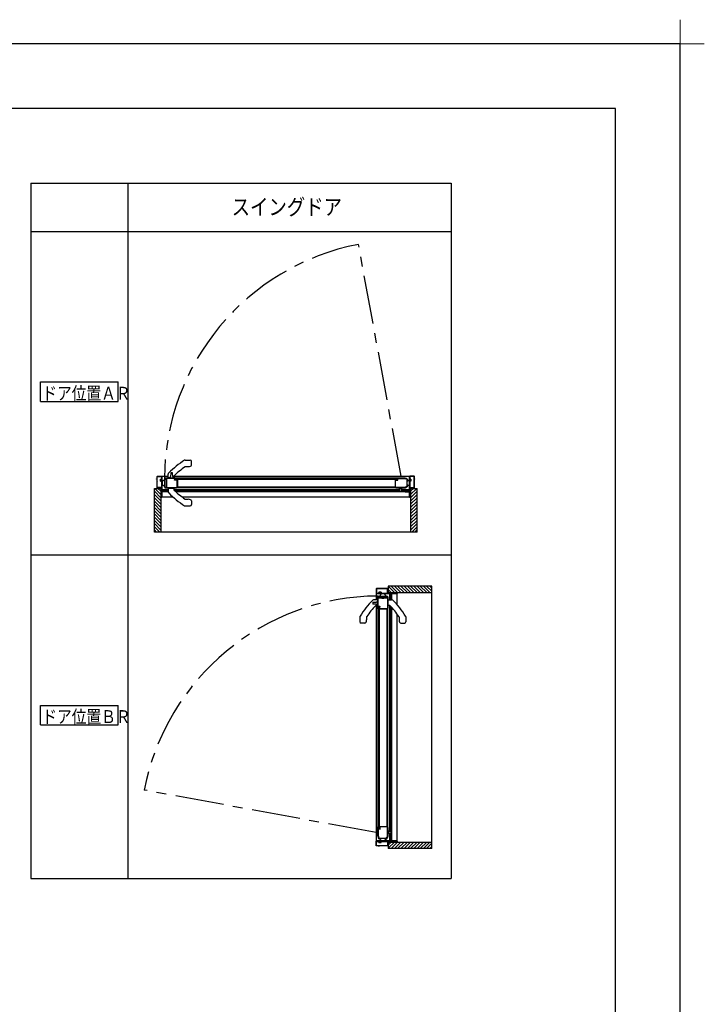
# Model space of a CAD drawing. Extents: x -405 to 205, y -16 to 288.
# Drawn here: x -83 to 23, y 136 to 288 of the extents above; entities that cross this region are included whole.
import ezdxf

# ---------------------------------------------------------------- set-up
doc = ezdxf.new("R2010")
doc.units = 0
doc.header["$MEASUREMENT"] = 0
doc.linetypes.add('CENTER', pattern=[12, 7.5, -1.5, 1.5, -1.5])
doc.linetypes.add('PHANTOM', pattern=[15, 7.5, -1.5, 1.5, -1.5, 1.5, -1.5])
doc.layers.get('DEFPOINTS').update_dxf_attribs({"linetype": 'CONTINUOUS'})
doc.layers.add('1図面枠', color=7, linetype='CONTINUOUS', lineweight=15)
doc.layers.add('VIEW0001', color=7, linetype='CONTINUOUS')
doc.layers.add('図面枠', color=3, linetype='CONTINUOUS')
doc.styles.get("Standard").update_dxf_attribs({"font": 'ROMANS', "bigfont": 'EXTFONT'})

# ---------------------------------------------------------------- blocks, each defined once
blk = doc.blocks.new('グループ-6')
at = {"layer": '1図面枠', "color": 7, "linetype": 'Continuous', "lineweight": 15}
for p, q in [((4200, 2895), (4200, 3045)), ((4275, 2970), (4125, 2970))]:
    blk.add_line(p, q, dxfattribs=at)

msp = doc.modelspace()

# ---------------------------------------------------------------- linework, layer by layer
at = {"layer": 'DEFPOINTS'}
for p, q in [((18.84671, 284.307505), (-401.15329, 284.307505)), ((18.84671, -12.692495), (18.84671, 284.307505))]:
    msp.add_line(p, q, dxfattribs=at)
at = {"layer": 'VIEW0001', "color": 7, "linetype": 'Continuous'}
for p, q in [((-81.518996, 262.785567), (-16.518996, 262.785567)), ((-81.518996, 262.785567), (-81.518996, 155.285567)), ((-66.518996, 262.785567), (-66.518996, 155.285567)), ((-16.518996, 262.785567), (-16.518996, 155.285567)), ((-81.518996, 255.285567), (-16.518996, 255.285567)), ((-80.018995, 229.0349), (-80.018995, 232.0349)), ((-80.018995, 232.0349), (-68.018996, 232.0349)), ((-68.018996, 229.0349), (-68.018996, 232.0349)), ((-80.018995, 229.0349), (-68.018996, 229.0349)), ((-57.626613, 219.973059), (-56.876613, 219.973059)), ((-56.676613, 219.198457), (-56.676613, 219.773059)), ((-60.276613, 217.188059), (-60.276613, 217.765449)), ((-57.562046, 218.943059), (-57.176613, 218.943059)), ((-61.451587, 217.033076), (-61.401587, 217.033076)), ((-61.451587, 216.683076), (-61.451587, 217.033076)), ((-61.451587, 216.683076), (-61.401587, 216.683076)), ((-61.401587, 217.033076), (-61.323148, 217.09253)), ((-61.401587, 217.033076), (-61.401587, 216.683076)), ((-61.401587, 216.683076), (-61.323148, 216.623621)), ((-61.226587, 215.123079), (-61.226587, 217.458079)), ((-61.226587, 217.458079), (-60.276613, 217.458079)), ((-61.176613, 216.206559), (-61.176613, 216.639572)), ((-60.826613, 216.913066), (-60.826613, 215.793066)), ((-60.601613, 216.963066), (-60.776613, 216.963066)), ((-60.601613, 216.963066), (-60.601613, 215.793066)), ((-59.441613, 217.173059), (-60.261613, 217.173059)), ((-60.096613, 217.173059), (-60.008996, 217.173059)), ((-59.426613, 217.188059), (-59.426613, 217.384089)), ((-59.412423, 217.458079), (-22.976587, 217.458079)), ((-24.876483, 217.108212), (-59.176566, 217.108203)), ((-59.176566, 216.958202), (-59.176566, 217.108203)), ((-24.876483, 216.958211), (-59.176566, 216.958202)), ((-25.201483, 217.158214), (-58.851566, 217.158203)), ((-58.851566, 217.158203), (-58.851566, 215.673197)), ((-22.976589, 214.208079), (-22.976589, 217.458079)), ((-22.801587, 217.033123), (-22.880026, 217.092577)), ((-22.801587, 216.683123), (-22.880026, 216.623669)), ((-22.801587, 216.683123), (-22.801587, 217.033123)), ((-22.751587, 217.033123), (-22.801587, 217.033123)), ((-22.751587, 216.683123), (-22.801587, 216.683123)), ((-22.751587, 217.033123), (-22.751587, 216.683123)), ((-62.402024, 215.583121), (-61.401583, 215.583121)), ((-62.402024, 208.833091), (-62.402024, 215.583121)), ((-61.402173, 214.133441), (-62.402007, 215.133275)), ((-61.402173, 214.633474), (-62.35182, 215.583121)), ((-61.402173, 215.133507), (-61.851787, 215.583121)), ((-61.402448, 215.583121), (-61.402448, 208.833091)), ((-60.276613, 215.348091), (-61.226587, 215.348092)), ((-60.901587, 215.208092), (-61.226587, 215.208092)), ((-61.226587, 214.208079), (-61.226587, 215.073079)), ((-60.272539, 215.031409), (-61.226587, 215.031409)), ((-60.556587, 215.208092), (-60.856587, 215.208092)), ((-60.776613, 215.743066), (-60.601613, 215.743066)), ((-60.601613, 215.743066), (-60.601613, 215.793066)), ((-60.276613, 215.208092), (-60.501587, 215.208092)), ((-60.276613, 215.658073), (-60.276613, 215.080683)), ((-59.396613, 215.673079), (-59.484229, 215.673079)), ((-59.426613, 215.658073), (-59.426613, 215.462043)), ((-24.501483, 215.348088), (-59.390975, 215.348091)), ((-24.499159, 215.208088), (-59.251584, 215.208091)), ((-22.976589, 215.034908), (-59.066099, 215.034912)), ((-58.851566, 215.823036), (-25.201483, 215.823047)), ((-25.201483, 215.673214), (-58.851566, 215.673197)), ((-24.551483, 215.598154), (-24.551483, 215.673154)), ((-24.501483, 215.498154), (-24.501483, 215.548154)), ((-24.501483, 215.548154), (-24.151483, 215.548154)), ((-24.501483, 215.498154), (-24.501483, 215.223154)), ((-24.451483, 215.173154), (-24.201483, 215.173154)), ((-24.151483, 215.498154), (-24.151483, 215.548154)), ((-24.151483, 215.223154), (-24.151483, 215.498154)), ((-22.976589, 215.35159), (-24.151483, 215.35159)), ((-23.701587, 215.21159), (-24.151483, 215.21159)), ((-24.101483, 215.598154), (-24.101483, 215.673079)), ((-23.346587, 215.21159), (-23.646587, 215.21159)), ((-22.976589, 215.21159), (-23.301587, 215.21159)), ((-22.801879, 214.133441), (-21.802029, 215.133291)), ((-22.801857, 214.633452), (-21.852188, 215.583121)), ((-22.801835, 215.133464), (-22.352178, 215.583121)), ((-22.8016, 215.583121), (-22.8016, 208.833091)), ((-22.8016, 215.583121), (-21.802024, 215.583121)), ((-21.802024, 208.833091), (-21.802024, 215.583121)), ((-61.40213, 213.133418), (-62.402001, 214.13329)), ((-61.40213, 212.633385), (-62.402001, 213.633257)), ((-61.40213, 213.633451), (-62.40198, 214.633301)), ((-61.401587, 214.208153), (-61.251392, 214.208006)), ((-59.492177, 214.208079), (-61.226587, 214.208079)), ((-22.976589, 214.208079), (-58.058107, 214.208079)), ((-57.562046, 213.903073), (-57.176613, 213.903073)), ((-56.676613, 213.647675), (-56.676613, 213.073073)), ((-22.801933, 212.633396), (-21.802039, 213.633289)), ((-22.801911, 213.133408), (-21.802018, 214.133301)), ((-22.801889, 213.633419), (-21.802039, 214.633269)), ((-61.402086, 211.633363), (-62.402001, 212.633278)), ((-61.402088, 212.133417), (-62.401983, 213.133309)), ((-61.402043, 211.133373), (-62.40198, 212.133309)), ((-61.402, 210.633297), (-62.40198, 211.633276)), ((-57.626613, 212.873073), (-56.876613, 212.873073)), ((-22.80204, 210.633286), (-21.802061, 211.633266)), ((-22.801976, 211.633373), (-21.802039, 212.63331)), ((-22.801976, 211.133341), (-21.802039, 212.133277)), ((-22.801958, 212.133396), (-21.802063, 213.133288)), ((-61.402, 210.133264), (-62.402001, 211.133265)), ((-61.402024, 209.638348), (-62.40198, 210.638303)), ((-61.402024, 209.143407), (-62.40198, 210.143363)), ((-22.802062, 210.133275), (-21.802039, 211.133297)), ((-22.802024, 209.638329), (-21.802061, 210.638292)), ((-22.802024, 209.143346), (-21.802039, 210.143331)), ((-61.586682, 208.833091), (-62.402024, 209.648433)), ((-62.081657, 208.833091), (-62.402024, 209.153458)), ((-21.802909, 208.833091), (-62.402024, 208.833091)), ((-22.617304, 208.833091), (-21.802024, 209.648371)), ((-22.12233, 208.833091), (-21.802024, 209.153396)), ((-81.518996, 205.285567), (-16.518996, 205.285567)), ((-27.706331, 199.488492), (-27.765785, 199.410053)), ((-27.706331, 199.538492), (-27.706331, 199.488492)), ((-27.356331, 199.538492), (-27.706331, 199.538492)), ((-27.706331, 199.488492), (-27.356331, 199.488492)), ((-27.356331, 199.538492), (-27.356331, 199.488492)), ((-27.356331, 199.488492), (-27.296876, 199.410053)), ((-26.256376, 200.488929), (-26.256376, 199.488488)), ((-19.506346, 200.488929), (-26.256376, 200.488929)), ((-25.306729, 199.489077), (-26.256376, 200.438725)), ((-25.806762, 199.489077), (-26.256376, 199.938692)), ((-26.256376, 199.489353), (-19.506346, 199.489353)), ((-24.806696, 199.489077), (-25.80653, 200.488911)), ((-24.306706, 199.489034), (-25.306556, 200.488884)), ((-24.881408, 199.488492), (-24.881261, 199.338297)), ((-23.806673, 199.489034), (-24.806545, 200.488906)), ((-23.30664, 199.489034), (-24.306512, 200.488906)), ((-22.806672, 199.488993), (-23.806564, 200.488888)), ((-22.306618, 199.488991), (-23.306533, 200.488906)), ((-21.806628, 199.488948), (-22.806564, 200.488884)), ((-21.306552, 199.488905), (-22.306531, 200.488884)), ((-20.806519, 199.488905), (-21.80652, 200.488906)), ((-20.311603, 199.488929), (-21.311558, 200.488884)), ((-19.816662, 199.488929), (-20.816618, 200.488884)), ((-19.506346, 199.673587), (-20.321688, 200.488929)), ((-19.506346, 200.168562), (-19.826713, 200.488929)), ((-19.506346, 159.889814), (-19.506346, 200.488929)), ((-27.861314, 198.363517), (-28.438704, 198.363517)), ((-25.796334, 199.313492), (-28.131334, 199.313492)), ((-28.131334, 199.313492), (-28.131334, 198.363517)), ((-27.636321, 198.688517), (-27.636321, 198.863517)), ((-27.636321, 198.688517), (-26.466321, 198.688517)), ((-27.586321, 198.913517), (-26.466321, 198.913517)), ((-26.879814, 199.263517), (-27.312827, 199.263517)), ((-26.416321, 198.688517), (-26.466321, 198.688517)), ((-26.416321, 198.863517), (-26.416321, 198.688517)), ((-26.331328, 198.363517), (-25.753938, 198.363517)), ((-26.021346, 198.363517), (-26.021347, 199.313492)), ((-25.881347, 198.988492), (-25.881347, 199.313492)), ((-25.881347, 198.643492), (-25.881347, 198.943492)), ((-25.881347, 198.363517), (-25.881347, 198.588492)), ((-24.881334, 199.313492), (-25.746334, 199.313492)), ((-25.704664, 198.359443), (-25.704664, 199.313492)), ((-24.881334, 197.579082), (-24.881334, 199.313492)), ((-28.131334, 197.499328), (-28.131334, 161.063492)), ((-27.861314, 197.513517), (-28.057344, 197.513517)), ((-27.831469, 163.288388), (-27.831458, 196.938471)), ((-27.831458, 196.938471), (-26.346452, 196.938471)), ((-27.781467, 162.963388), (-27.781458, 197.263471)), ((-27.631457, 197.263471), (-27.781458, 197.263471)), ((-27.631466, 162.963388), (-27.631457, 197.263471)), ((-26.496291, 196.938471), (-26.496302, 163.288388)), ((-26.346469, 163.288388), (-26.346452, 196.938471)), ((-26.346334, 197.483517), (-26.346334, 197.571134)), ((-26.331328, 197.513517), (-26.135298, 197.513517)), ((-26.021343, 162.588388), (-26.021346, 197.47788)), ((-25.881343, 162.586064), (-25.881346, 197.338489)), ((-25.708163, 161.063493), (-25.708167, 197.153004)), ((-30.646314, 195.713517), (-30.646314, 194.963517)), ((-29.616314, 195.648951), (-29.616314, 195.263517)), ((-24.881334, 161.063493), (-24.881334, 196.145012)), ((-24.576328, 195.648951), (-24.576328, 195.263517)), ((-23.546328, 195.713517), (-23.546328, 194.963517)), ((-29.871712, 194.763517), (-30.446314, 194.763517)), ((-24.32093, 194.763517), (-23.746328, 194.763517)), ((-80.018995, 179.0349), (-80.018995, 182.0349)), ((-80.018995, 182.0349), (-68.018996, 182.0349)), ((-68.018996, 179.0349), (-68.018996, 182.0349)), ((-80.018995, 179.0349), (-68.018996, 179.0349)), ((-26.271409, 162.638388), (-26.346409, 162.638388)), ((-26.271409, 162.188388), (-26.346334, 162.188388)), ((-26.171409, 162.588388), (-26.221409, 162.588388)), ((-26.221409, 162.588388), (-26.221409, 162.238388)), ((-26.171409, 162.238388), (-26.221409, 162.238388)), ((-26.171409, 162.588388), (-25.896409, 162.588388)), ((-25.896409, 162.238388), (-26.171409, 162.238388)), ((-26.024845, 161.063493), (-26.024845, 162.238388)), ((-25.884845, 161.788492), (-25.884845, 162.238388)), ((-25.884845, 161.433492), (-25.884845, 161.733492)), ((-25.884845, 161.063493), (-25.884845, 161.388492)), ((-25.846409, 162.538388), (-25.846409, 162.288388)), ((-24.881334, 161.063493), (-28.131334, 161.063493)), ((-27.706378, 160.888492), (-27.765832, 160.966931)), ((-27.356378, 160.888492), (-27.706378, 160.888492)), ((-27.706378, 160.838492), (-27.706378, 160.888492)), ((-27.706378, 160.838492), (-27.356378, 160.838492)), ((-27.356378, 160.888492), (-27.296924, 160.966931)), ((-27.356378, 160.838492), (-27.356378, 160.888492)), ((-25.306707, 160.888762), (-26.256376, 159.939093)), ((-25.806719, 160.88874), (-26.256376, 160.439083)), ((-26.256376, 160.888504), (-19.506346, 160.888504)), ((-26.256376, 160.888504), (-26.256376, 159.888929)), ((-19.506346, 159.888929), (-26.256376, 159.888929)), ((-24.806696, 160.888783), (-25.806546, 159.888933)), ((-24.306674, 160.888794), (-25.306524, 159.888944)), ((-23.806663, 160.888816), (-24.806556, 159.888922)), ((-23.306651, 160.888837), (-24.306544, 159.888944)), ((-22.806651, 160.888862), (-23.806543, 159.888967)), ((-22.306628, 160.88888), (-23.306565, 159.888944)), ((-21.806596, 160.88888), (-22.806532, 159.888944)), ((-21.306541, 160.888945), (-22.306521, 159.888966)), ((-20.80653, 160.888967), (-21.806552, 159.888944)), ((-20.311584, 160.888929), (-21.311547, 159.888966)), ((-19.816601, 160.888929), (-20.816586, 159.888944)), ((-19.506346, 160.704209), (-20.321626, 159.888929)), ((-19.506346, 160.209234), (-19.826651, 159.888929)), ((-81.518996, 155.285567), (-16.518996, 155.285567))]:
    msp.add_line(p, q, dxfattribs=at)
at = {"layer": 'VIEW0001', "color": 7, "linetype": 'CENTER'}
for p, q in [((-24.274234, 217.458079), (-30.849746, 253.312658)), ((-28.131334, 162.361138), (-63.985913, 168.936651))]:
    msp.add_line(p, q, dxfattribs=at)
at = {"layer": 'VIEW0001', "color": 40, "linetype": 'Continuous'}
for p, q in [((-59.881869, 217.935456), (-59.909965, 217.399368)), ((-59.583261, 217.399368), (-59.611356, 217.935456)), ((-60.246613, 217.173059), (-60.244816, 217.207334)), ((-60.202359, 217.254155), (-60.016186, 217.282302)), ((-59.47702, 217.282299), (-59.290866, 217.254155)), ((-59.248409, 217.207334), (-59.246613, 217.173059)), ((-60.171613, 215.653059), (-59.821613, 215.653059)), ((-60.171613, 215.64078), (-60.171613, 215.653059)), ((-60.121613, 215.653059), (-60.121438, 215.673079)), ((-59.681613, 215.663059), (-59.811613, 215.663059)), ((-59.671613, 215.653059), (-59.321613, 215.653059)), ((-59.371787, 215.673079), (-59.371613, 215.653059)), ((-59.321613, 215.653059), (-59.321613, 215.64078)), ((-28.608711, 197.968774), (-28.072623, 197.996869)), ((-27.92741, 198.289264), (-27.955557, 198.103091)), ((-27.846314, 198.333517), (-27.880589, 198.331721)), ((-26.326314, 198.208517), (-26.346334, 198.208343)), ((-26.326314, 198.258517), (-26.326314, 197.908517)), ((-26.314035, 198.258517), (-26.326314, 198.258517)), ((-28.072623, 197.670165), (-28.608711, 197.69826)), ((-27.955554, 197.563924), (-27.92741, 197.377771)), ((-27.880589, 197.335314), (-27.846314, 197.333517)), ((-26.346334, 197.458692), (-26.326314, 197.458517)), ((-26.326314, 197.758517), (-26.326314, 197.408517)), ((-26.326314, 197.408517), (-26.314035, 197.408517))]:
    msp.add_line(p, q, dxfattribs=at)
at = {"layer": 'VIEW0001', "color": 40, "linetype": 'PHANTOM'}
for p, q in [((-59.81199, 215.61116), (-59.81199, 215.593881)), ((-59.681236, 215.61116), (-59.681236, 215.593881)), ((-26.284415, 197.898894), (-26.267136, 197.898894)), ((-26.284415, 197.76814), (-26.267136, 197.76814))]:
    msp.add_line(p, q, dxfattribs=at)
at = {"layer": 'VIEW0001', "color": 7, "linetype": 'Continuous'}
for points in [[(-62.076587, 217.048079), (-62.073658, 217.05515), (-62.066587, 217.058079)], [(-62.076587, 217.028079), (-62.076587, 217.048079)], [(-62.066587, 217.018079), (-62.073658, 217.021008), (-62.076587, 217.028079)], [(-62.066587, 217.058079), (-62.016587, 217.058079)], [(-62.016587, 217.018079), (-62.066587, 217.018079)], [(-62.016587, 217.058079), (-62.005981, 217.062472), (-62.001587, 217.073079)], [(-62.001587, 217.003079), (-62.005981, 217.013686), (-62.016587, 217.018079)], [(-62.001587, 217.408079), (-61.986943, 217.443434), (-61.951587, 217.458079)], [(-62.001587, 217.073079), (-62.001587, 217.408079)], [(-62.001587, 215.708079), (-62.001587, 217.003079)], [(-61.956587, 217.398079), (-61.952194, 217.408686), (-61.941587, 217.413079)], [(-61.956587, 215.718079), (-61.956587, 217.398079)], [(-61.951587, 217.458079), (-61.276587, 217.458079)], [(-61.941587, 217.413079), (-61.316587, 217.413079)], [(-61.316587, 217.413079), (-61.305981, 217.408686), (-61.301587, 217.398079)], [(-61.301587, 217.398079), (-61.301587, 215.718079)], [(-61.276587, 217.458079), (-61.25891, 217.450757), (-61.251587, 217.433079)], [(-61.251587, 217.433079), (-61.251587, 215.138079)], [(-60.726613, 217.173079), (-60.815001, 217.136467), (-60.843576, 217.096338), (-60.851613, 217.048079), (-60.836968, 217.012724), (-60.801613, 216.998079)], [(-60.801613, 216.998079), (-60.616613, 216.998079)], [(-58.866613, 217.173079), (-60.726613, 217.173079)], [(-60.656613, 217.128079), (-60.701613, 217.083079), (-60.656613, 217.038079)], [(-59.321613, 217.128079), (-60.656613, 217.128079)], [(-60.656613, 217.038079), (-60.604186, 217.038079)], [(-60.616613, 216.998079), (-60.606006, 216.993686), (-60.601613, 216.983079)], [(-60.604186, 217.038079), (-60.594619, 217.036176), (-60.586509, 217.030757)], [(-60.601613, 216.983079), (-60.601613, 215.738079)], [(-60.586509, 217.030757), (-60.563935, 217.008183)], [(-60.563935, 217.008183), (-60.558516, 217.000073), (-60.556613, 216.990506)], [(-60.556613, 216.990506), (-60.556613, 216.599292)], [(-60.556613, 216.599292), (-60.555471, 216.593552), (-60.552219, 216.588686)], [(-60.552219, 216.257472), (-60.555471, 216.252606), (-60.556613, 216.246866)], [(-60.556613, 216.246866), (-60.556613, 215.733079)], [(-60.552219, 216.588686), (-60.541006, 216.577472)], [(-60.541006, 216.268686), (-60.552219, 216.257472)], [(-60.541006, 216.577472), (-60.537754, 216.572606), (-60.536613, 216.566866)], [(-60.536613, 216.279292), (-60.537754, 216.273552), (-60.541006, 216.268686)], [(-60.536613, 216.566866), (-60.536613, 216.279292)], [(-59.246613, 217.053079), (-59.26858, 217.106112), (-59.321613, 217.128079)], [(-59.296613, 216.893079), (-59.292219, 216.903686), (-59.281613, 216.908079)], [(-59.296613, 216.878079), (-59.296613, 216.893079)], [(-59.281613, 216.863079), (-59.292219, 216.867472), (-59.296613, 216.878079)], [(-59.281613, 216.908079), (-59.261613, 216.908079)], [(-58.906613, 216.863079), (-59.281613, 216.863079)], [(-59.261613, 216.908079), (-59.251006, 216.912472), (-59.246613, 216.923079)], [(-59.246613, 216.923079), (-59.246613, 217.053079)], [(-59.201613, 217.083079), (-59.19429, 217.100757), (-59.176613, 217.108079)], [(-59.201613, 216.958079), (-59.201613, 217.083079)], [(-59.151613, 216.908079), (-59.186968, 216.922724), (-59.201613, 216.958079)], [(-59.176613, 217.108079), (-58.880767, 217.108079)], [(-58.926613, 216.908079), (-59.151613, 216.908079)], [(-58.886613, 216.948079), (-58.897219, 216.943686), (-58.901613, 216.933079), (-58.908935, 216.915401), (-58.926613, 216.908079)], [(-58.896613, 216.853079), (-58.899542, 216.86015), (-58.906613, 216.863079)], [(-58.896613, 215.798079), (-58.896613, 216.853079)], [(-58.880767, 216.948079), (-58.886613, 216.948079)], [(-58.880767, 217.108079), (-58.876763, 217.108623), (-58.87305, 217.110217)], [(-58.87305, 216.945941), (-58.876763, 216.947535), (-58.880767, 216.948079)], [(-58.87305, 217.110217), (-58.858895, 217.11871)], [(-58.858895, 216.937449), (-58.87305, 216.945941)], [(-58.851613, 217.158079), (-58.856006, 217.168686), (-58.866613, 217.173079)], [(-58.858895, 217.11871), (-58.85356, 217.124181), (-58.851613, 217.131572)], [(-58.851613, 216.924586), (-58.85356, 216.931977), (-58.858895, 216.937449)], [(-58.851613, 217.131572), (-58.851613, 217.158079)], [(-58.851613, 215.798079), (-58.851613, 216.924586)], [(-25.186483, 217.172832), (-25.19709, 217.168439), (-25.201483, 217.157832)], [(-25.201483, 217.157832), (-25.201483, 217.131325)], [(-25.201483, 217.131325), (-25.199536, 217.123934), (-25.1942, 217.118463)], [(-25.1942, 216.937202), (-25.199536, 216.93173), (-25.201483, 216.924339)], [(-25.201483, 216.924339), (-25.201483, 215.797832)], [(-25.1942, 217.118463), (-25.180046, 217.10997)], [(-25.180046, 216.945694), (-25.1942, 216.937202)], [(-23.826483, 217.172832), (-25.186483, 217.172832)], [(-25.180046, 217.10997), (-25.176332, 217.108376), (-25.172328, 217.107832)], [(-25.172328, 216.947832), (-25.176332, 216.947288), (-25.180046, 216.945694)], [(-25.172328, 217.107832), (-24.876483, 217.107832)], [(-25.166483, 216.947832), (-25.172328, 216.947832)], [(-25.126483, 216.907832), (-25.144161, 216.915154), (-25.151483, 216.932832), (-25.155876, 216.943439), (-25.166483, 216.947832)], [(-25.156483, 216.852832), (-25.153554, 216.859903), (-25.146483, 216.862832)], [(-25.156483, 215.797832), (-25.156483, 216.852832)], [(-25.146483, 216.862832), (-24.771483, 216.862832)], [(-24.901483, 216.907832), (-25.126483, 216.907832)], [(-24.851483, 216.957832), (-24.866128, 216.922477), (-24.901483, 216.907832)], [(-24.876483, 217.107832), (-24.858805, 217.10051), (-24.851483, 217.082832)], [(-24.851483, 217.082832), (-24.851483, 216.957832)], [(-24.806483, 217.052832), (-24.784516, 217.105865), (-24.731483, 217.127832)], [(-24.806483, 216.922832), (-24.806483, 217.052832)], [(-24.791483, 216.907832), (-24.80209, 216.912225), (-24.806483, 216.922832)], [(-24.771483, 216.907832), (-24.791483, 216.907832)], [(-24.756483, 216.892832), (-24.760876, 216.903439), (-24.771483, 216.907832)], [(-24.771483, 216.862832), (-24.760876, 216.867225), (-24.756483, 216.877832)], [(-24.756483, 216.877832), (-24.756483, 216.892832)], [(-24.731483, 217.127832), (-23.826483, 217.127832)], [(-23.201483, 216.82205), (-23.203767, 216.83699), (-23.210411, 216.850566), (-23.32653, 216.987662), (-23.478848, 217.0874), (-23.648811, 217.149201), (-23.826483, 217.172832)], [(-23.826483, 217.127832), (-23.67236, 217.106359), (-23.520472, 217.057956), (-23.408797, 217.00862), (-23.316149, 216.934353), (-23.275122, 216.86218), (-23.27334, 216.846321), (-23.286853, 216.837832)], [(-23.321483, 216.837832), (-23.367445, 216.818794), (-23.386483, 216.772832)], [(-23.386483, 216.772832), (-23.386483, 216.072832)], [(-23.346483, 216.772832), (-23.335657, 216.793426), (-23.312554, 216.796183)], [(-23.346483, 216.072832), (-23.346483, 216.772832)], [(-23.286853, 216.837832), (-23.321483, 216.837832)], [(-23.312554, 216.796183), (-23.25407, 216.773821)], [(-23.25407, 216.773821), (-23.251437, 216.773081), (-23.248713, 216.772832)], [(-23.248713, 216.772832), (-23.216483, 216.772832)], [(-23.216483, 216.772832), (-23.205876, 216.777225), (-23.201483, 216.787832)], [(-23.201483, 216.787832), (-23.201483, 216.82205)], [(-22.926587, 217.458079), (-22.944265, 217.450757), (-22.951587, 217.433079)], [(-22.951587, 217.433079), (-22.951587, 215.138079)], [(-22.251587, 217.458079), (-22.926587, 217.458079)], [(-22.886587, 217.413079), (-22.897194, 217.408686), (-22.901587, 217.398079)], [(-22.901587, 217.398079), (-22.901587, 215.718079)], [(-22.261587, 217.413079), (-22.886587, 217.413079)], [(-22.246587, 217.398079), (-22.250981, 217.408686), (-22.261587, 217.413079)], [(-22.201587, 217.408079), (-22.216232, 217.443434), (-22.251587, 217.458079)], [(-22.246587, 215.718079), (-22.246587, 217.398079)], [(-22.201587, 217.073079), (-22.201587, 217.408079)], [(-22.186587, 217.058079), (-22.197194, 217.062472), (-22.201587, 217.073079)], [(-22.201587, 217.003079), (-22.197194, 217.013686), (-22.186587, 217.018079)], [(-22.201587, 215.708079), (-22.201587, 217.003079)], [(-22.136587, 217.058079), (-22.186587, 217.058079)], [(-22.186587, 217.018079), (-22.136587, 217.018079)], [(-22.126587, 217.048079), (-22.129516, 217.05515), (-22.136587, 217.058079)], [(-22.136587, 217.018079), (-22.129516, 217.021008), (-22.126587, 217.028079)], [(-22.126587, 217.028079), (-22.126587, 217.048079)], [(-61.951587, 215.658079), (-61.986943, 215.672724), (-62.001587, 215.708079)], [(-61.941587, 215.703079), (-61.952194, 215.707472), (-61.956587, 215.718079)], [(-61.316587, 215.658079), (-61.951587, 215.658079)], [(-61.316587, 215.703079), (-61.941587, 215.703079)], [(-61.301587, 215.718079), (-61.305981, 215.707472), (-61.316587, 215.703079)], [(-61.301587, 215.643079), (-61.305981, 215.653686), (-61.316587, 215.658079)], [(-61.301587, 214.273079), (-61.301587, 215.643079)], [(-61.251587, 215.138079), (-61.247194, 215.127472), (-61.236587, 215.123079)], [(-61.236587, 215.073079), (-61.247194, 215.068686), (-61.251587, 215.058079)], [(-61.251587, 215.058079), (-61.251587, 214.223079)], [(-61.236587, 215.123079), (-60.916587, 215.123079)], [(-60.551587, 215.073079), (-61.236587, 215.073079)], [(-60.916587, 215.123079), (-60.905981, 215.127472), (-60.901587, 215.138079)], [(-60.901587, 215.223079), (-60.886943, 215.258434), (-60.851587, 215.273079)], [(-60.901587, 215.138079), (-60.901587, 215.223079)], [(-60.841587, 215.223079), (-60.852194, 215.218686), (-60.856587, 215.208079)], [(-60.856587, 215.208079), (-60.856587, 215.138079)], [(-60.856587, 215.138079), (-60.852194, 215.127472), (-60.841587, 215.123079)], [(-60.851587, 215.273079), (-60.796587, 215.273079)], [(-60.796587, 215.223079), (-60.841587, 215.223079)], [(-60.841587, 215.123079), (-60.571587, 215.123079)], [(-60.791613, 215.733079), (-60.798684, 215.73015), (-60.801613, 215.723079), (-60.786968, 215.687724), (-60.751613, 215.673079)], [(-60.796587, 215.273079), (-60.785981, 215.268686), (-60.781587, 215.258079)], [(-60.781587, 215.238079), (-60.785981, 215.227472), (-60.796587, 215.223079)], [(-60.761613, 215.733079), (-60.791613, 215.733079)], [(-60.781587, 215.258079), (-60.781587, 215.238079)], [(-60.741613, 215.723079), (-60.746085, 215.724135), (-60.749613, 215.727079), (-60.754904, 215.731496), (-60.761613, 215.733079)], [(-60.751613, 215.673079), (-58.976613, 215.673079)], [(-60.616613, 215.723079), (-60.741613, 215.723079)], [(-60.631587, 215.258079), (-60.627194, 215.268686), (-60.616587, 215.273079)], [(-60.631587, 215.238079), (-60.631587, 215.258079)], [(-60.616587, 215.223079), (-60.627194, 215.227472), (-60.631587, 215.238079)], [(-60.601613, 215.738079), (-60.606006, 215.727472), (-60.616613, 215.723079)], [(-60.616587, 215.273079), (-60.551587, 215.273079)], [(-60.571587, 215.223079), (-60.616587, 215.223079)], [(-60.556587, 215.208079), (-60.560981, 215.218686), (-60.571587, 215.223079)], [(-60.571587, 215.123079), (-60.560981, 215.127472), (-60.556587, 215.138079)], [(-60.556613, 215.733079), (-60.552219, 215.722472), (-60.541613, 215.718079)], [(-60.556587, 215.138079), (-60.556587, 215.208079)], [(-60.551587, 215.273079), (-60.516232, 215.258434), (-60.501587, 215.223079)], [(-60.501587, 215.123079), (-60.516232, 215.087724), (-60.551587, 215.073079)], [(-60.541613, 215.718079), (-58.976613, 215.718079)], [(-60.501587, 215.223079), (-60.501587, 215.123079)], [(-58.976613, 215.718079), (-58.920044, 215.741511), (-58.896613, 215.798079)], [(-58.976613, 215.673079), (-58.888224, 215.709691), (-58.851613, 215.798079)], [(-25.201483, 215.797832), (-25.164871, 215.709444), (-25.076483, 215.672832)], [(-25.076483, 215.717832), (-25.133051, 215.741264), (-25.156483, 215.797832)], [(-23.651483, 215.717832), (-25.076483, 215.717832)], [(-25.076483, 215.672832), (-23.651483, 215.672832)], [(-23.651587, 215.273079), (-23.686943, 215.258434), (-23.701587, 215.223079)], [(-23.701587, 215.223079), (-23.701587, 215.123079)], [(-23.701587, 215.123079), (-23.686943, 215.087724), (-23.651587, 215.073079)], [(-23.586587, 215.273079), (-23.651587, 215.273079)], [(-23.651587, 215.073079), (-22.966587, 215.073079)], [(-23.588483, 215.738832), (-23.618279, 215.72322), (-23.651483, 215.717832)], [(-23.651483, 215.672832), (-23.604049, 215.68053), (-23.561483, 215.702832)], [(-23.646587, 215.208079), (-23.642194, 215.218686), (-23.631587, 215.223079)], [(-23.646587, 215.138079), (-23.646587, 215.208079)], [(-23.631587, 215.123079), (-23.642194, 215.127472), (-23.646587, 215.138079)], [(-23.631587, 215.223079), (-23.586587, 215.223079)], [(-23.361587, 215.123079), (-23.631587, 215.123079)], [(-23.288483, 215.963832), (-23.588483, 215.738832)], [(-23.571587, 215.258079), (-23.575981, 215.268686), (-23.586587, 215.273079)], [(-23.586587, 215.223079), (-23.575981, 215.227472), (-23.571587, 215.238079)], [(-23.571587, 215.238079), (-23.571587, 215.258079)], [(-23.561483, 215.702832), (-23.261483, 215.927832)], [(-23.406587, 215.273079), (-23.417194, 215.268686), (-23.421587, 215.258079)], [(-23.421587, 215.258079), (-23.421587, 215.238079)], [(-23.421587, 215.238079), (-23.417194, 215.227472), (-23.406587, 215.223079)], [(-23.351587, 215.273079), (-23.406587, 215.273079)], [(-23.406587, 215.223079), (-23.361587, 215.223079)], [(-23.386483, 216.072832), (-23.367445, 216.02687), (-23.321483, 216.007832)], [(-23.361587, 215.223079), (-23.350981, 215.218686), (-23.346587, 215.208079)], [(-23.346587, 215.138079), (-23.350981, 215.127472), (-23.361587, 215.123079)], [(-23.301587, 215.223079), (-23.316232, 215.258434), (-23.351587, 215.273079)], [(-23.346587, 215.208079), (-23.346587, 215.138079)], [(-23.312554, 216.049481), (-23.335657, 216.052238), (-23.346483, 216.072832)], [(-23.321483, 216.007832), (-23.280244, 216.007832)], [(-23.25407, 216.071843), (-23.312554, 216.049481)], [(-23.301587, 215.138079), (-23.301587, 215.223079)], [(-23.286587, 215.123079), (-23.297194, 215.127472), (-23.301587, 215.138079)], [(-23.280244, 216.007832), (-23.266781, 215.999446), (-23.268371, 215.983665), (-23.277757, 215.973069), (-23.288483, 215.963832)], [(-22.966587, 215.123079), (-23.286587, 215.123079)], [(-23.261483, 215.927832), (-23.217319, 215.98075), (-23.201483, 216.047832)], [(-23.248713, 216.072832), (-23.251437, 216.072583), (-23.25407, 216.071843)], [(-23.216483, 216.072832), (-23.248713, 216.072832)], [(-23.201483, 216.057832), (-23.205876, 216.068439), (-23.216483, 216.072832)], [(-23.201483, 216.047832), (-23.201483, 216.057832)], [(-22.951587, 215.138079), (-22.955981, 215.127472), (-22.966587, 215.123079)], [(-22.966587, 215.073079), (-22.955981, 215.068686), (-22.951587, 215.058079)], [(-22.951587, 215.058079), (-22.951587, 214.223079)], [(-22.901587, 215.718079), (-22.897194, 215.707472), (-22.886587, 215.703079)], [(-22.901587, 215.643079), (-22.897194, 215.653686), (-22.886587, 215.658079)], [(-22.901587, 214.273079), (-22.901587, 215.643079)], [(-22.886587, 215.703079), (-22.261587, 215.703079)], [(-22.886587, 215.658079), (-22.251587, 215.658079)], [(-22.261587, 215.703079), (-22.250981, 215.707472), (-22.246587, 215.718079)], [(-22.251587, 215.658079), (-22.216232, 215.672724), (-22.201587, 215.708079)], [(-61.401587, 214.243079), (-61.397194, 214.253686), (-61.386587, 214.258079)], [(-61.401587, 214.223079), (-61.401587, 214.243079)], [(-61.386587, 214.208079), (-61.397194, 214.212472), (-61.401587, 214.223079)], [(-61.386587, 214.258079), (-61.316587, 214.258079)], [(-61.266587, 214.208079), (-61.386587, 214.208079)], [(-61.316587, 214.258079), (-61.305981, 214.262472), (-61.301587, 214.273079)], [(-61.251587, 214.223079), (-61.255981, 214.212472), (-61.266587, 214.208079)], [(-22.951587, 214.223079), (-22.947194, 214.212472), (-22.936587, 214.208079)], [(-22.936587, 214.208079), (-22.816587, 214.208079)], [(-22.886587, 214.258079), (-22.897194, 214.262472), (-22.901587, 214.273079)], [(-22.816587, 214.258079), (-22.886587, 214.258079)], [(-22.801587, 214.243079), (-22.805981, 214.253686), (-22.816587, 214.258079)], [(-22.816587, 214.208079), (-22.805981, 214.212472), (-22.801587, 214.223079)], [(-22.801587, 214.223079), (-22.801587, 214.243079)], [(-28.081334, 200.088492), (-28.116689, 200.073847), (-28.131334, 200.038492)], [(-28.131334, 200.038492), (-28.131334, 199.363492)], [(-28.071334, 200.043492), (-28.081941, 200.039098), (-28.086334, 200.028492)], [(-28.086334, 200.028492), (-28.086334, 199.403492)], [(-27.746334, 200.088492), (-28.081334, 200.088492)], [(-26.391334, 200.043492), (-28.071334, 200.043492)], [(-27.731334, 200.103492), (-27.735727, 200.092885), (-27.746334, 200.088492)], [(-27.721334, 200.163492), (-27.728405, 200.160563), (-27.731334, 200.153492)], [(-27.731334, 200.153492), (-27.731334, 200.103492)], [(-27.701334, 200.163492), (-27.721334, 200.163492)], [(-27.691334, 200.153492), (-27.694263, 200.160563), (-27.701334, 200.163492)], [(-27.691334, 200.103492), (-27.691334, 200.153492)], [(-27.676334, 200.088492), (-27.686941, 200.092885), (-27.691334, 200.103492)], [(-26.381334, 200.088492), (-27.676334, 200.088492)], [(-26.376334, 200.028492), (-26.380727, 200.039098), (-26.391334, 200.043492)], [(-26.331334, 200.038492), (-26.345979, 200.073847), (-26.381334, 200.088492)], [(-26.376334, 199.403492), (-26.376334, 200.028492)], [(-26.331334, 199.403492), (-26.331334, 200.038492)], [(-24.916334, 199.488492), (-24.926941, 199.484098), (-24.931334, 199.473492)], [(-24.931334, 199.473492), (-24.931334, 199.403492)], [(-24.896334, 199.488492), (-24.916334, 199.488492)], [(-24.881334, 199.473492), (-24.885727, 199.484098), (-24.896334, 199.488492)], [(-24.881334, 199.353492), (-24.881334, 199.473492)], [(-28.131334, 199.363492), (-28.124012, 199.345814), (-28.106334, 199.338492)], [(-28.106334, 199.338492), (-25.811334, 199.338492)], [(-28.086334, 199.403492), (-28.081941, 199.392885), (-28.071334, 199.388492)], [(-28.071334, 199.388492), (-26.391334, 199.388492)], [(-27.846334, 198.813517), (-27.809722, 198.901906), (-27.769593, 198.93048), (-27.721334, 198.938517), (-27.685979, 198.923873), (-27.671334, 198.888517)], [(-27.846334, 196.953517), (-27.846334, 198.813517)], [(-27.801334, 198.743517), (-27.756334, 198.788517), (-27.711334, 198.743517)], [(-27.801334, 197.408517), (-27.801334, 198.743517)], [(-27.711334, 198.743517), (-27.711334, 198.691091)], [(-27.711334, 198.691091), (-27.709431, 198.681524), (-27.704012, 198.673413)], [(-27.704012, 198.673413), (-27.681438, 198.65084)], [(-27.681438, 198.65084), (-27.673328, 198.64542), (-27.663761, 198.643517)], [(-27.671334, 198.888517), (-27.671334, 198.703517)], [(-27.671334, 198.703517), (-27.666941, 198.692911), (-27.656334, 198.688517)], [(-27.663761, 198.643517), (-27.272547, 198.643517)], [(-27.656334, 198.688517), (-26.411334, 198.688517)], [(-27.272547, 198.643517), (-27.266807, 198.642375), (-27.261941, 198.639124)], [(-27.261941, 198.639124), (-27.250727, 198.627911)], [(-27.250727, 198.627911), (-27.245861, 198.624659), (-27.240121, 198.623517)], [(-27.240121, 198.623517), (-26.952547, 198.623517)], [(-26.952547, 198.623517), (-26.946807, 198.624659), (-26.941941, 198.627911)], [(-26.941941, 198.627911), (-26.930727, 198.639124)], [(-26.930727, 198.639124), (-26.925861, 198.642375), (-26.920121, 198.643517)], [(-26.920121, 198.643517), (-26.406334, 198.643517)], [(-26.411334, 198.688517), (-26.400727, 198.692911), (-26.396334, 198.703517)], [(-26.406334, 198.878517), (-26.403405, 198.885588), (-26.396334, 198.888517), (-26.360979, 198.873873), (-26.346334, 198.838517)], [(-26.406334, 198.848517), (-26.406334, 198.878517)], [(-26.396334, 198.828517), (-26.39739, 198.832989), (-26.400334, 198.836517), (-26.404751, 198.841809), (-26.406334, 198.848517)], [(-26.406334, 198.643517), (-26.395727, 198.639124), (-26.391334, 198.628517)], [(-26.396334, 198.703517), (-26.396334, 198.828517)], [(-26.391334, 199.388492), (-26.380727, 199.392885), (-26.376334, 199.403492)], [(-26.391334, 198.628517), (-26.391334, 197.063517)], [(-26.346334, 198.838517), (-26.346334, 197.063517)], [(-26.316334, 199.388492), (-26.326941, 199.392885), (-26.331334, 199.403492)], [(-24.946334, 199.388492), (-26.316334, 199.388492)], [(-25.896334, 198.988492), (-25.931689, 198.973847), (-25.946334, 198.938492)], [(-25.946334, 198.938492), (-25.946334, 198.883492)], [(-25.946334, 198.883492), (-25.941941, 198.872885), (-25.931334, 198.868492)], [(-25.931334, 198.718492), (-25.941941, 198.714098), (-25.946334, 198.703492)], [(-25.946334, 198.703492), (-25.946334, 198.638492)], [(-25.946334, 198.638492), (-25.931689, 198.603136), (-25.896334, 198.588492)], [(-25.931334, 198.868492), (-25.911334, 198.868492)], [(-25.911334, 198.718492), (-25.931334, 198.718492)], [(-25.911334, 198.868492), (-25.900727, 198.872885), (-25.896334, 198.883492)], [(-25.896334, 198.703492), (-25.900727, 198.714098), (-25.911334, 198.718492)], [(-25.811334, 198.988492), (-25.896334, 198.988492)], [(-25.896334, 198.928492), (-25.891941, 198.939098), (-25.881334, 198.943492)], [(-25.896334, 198.883492), (-25.896334, 198.928492)], [(-25.896334, 198.658492), (-25.896334, 198.703492)], [(-25.881334, 198.643492), (-25.891941, 198.647885), (-25.896334, 198.658492)], [(-25.896334, 198.588492), (-25.796334, 198.588492)], [(-25.881334, 198.943492), (-25.811334, 198.943492)], [(-25.811334, 198.643492), (-25.881334, 198.643492)], [(-25.811334, 199.338492), (-25.800727, 199.334098), (-25.796334, 199.323492)], [(-25.796334, 199.003492), (-25.800727, 198.992885), (-25.811334, 198.988492)], [(-25.811334, 198.943492), (-25.800727, 198.939098), (-25.796334, 198.928492)], [(-25.796334, 198.658492), (-25.800727, 198.647885), (-25.811334, 198.643492)], [(-25.796334, 199.323492), (-25.796334, 199.003492)], [(-25.796334, 198.928492), (-25.796334, 198.658492)], [(-25.796334, 198.588492), (-25.760979, 198.603136), (-25.746334, 198.638492)], [(-25.746334, 199.323492), (-25.741941, 199.334098), (-25.731334, 199.338492)], [(-25.746334, 198.638492), (-25.746334, 199.323492)], [(-25.731334, 199.338492), (-24.896334, 199.338492)], [(-24.931334, 199.403492), (-24.935727, 199.392885), (-24.946334, 199.388492)], [(-24.896334, 199.338492), (-24.885727, 199.342885), (-24.881334, 199.353492)], [(-27.831334, 196.938517), (-27.841941, 196.942911), (-27.846334, 196.953517)], [(-27.804827, 196.938517), (-27.831334, 196.938517)], [(-27.791965, 196.9458), (-27.797436, 196.940464), (-27.804827, 196.938517)], [(-27.726334, 197.333517), (-27.779367, 197.355484), (-27.801334, 197.408517)], [(-27.783472, 196.959955), (-27.791965, 196.9458)], [(-27.781334, 196.967672), (-27.781878, 196.963668), (-27.783472, 196.959955)], [(-27.756334, 197.288517), (-27.774012, 197.281195), (-27.781334, 197.263517)], [(-27.781334, 197.263517), (-27.781334, 196.967672)], [(-27.631334, 197.288517), (-27.756334, 197.288517)], [(-27.596334, 197.333517), (-27.726334, 197.333517)], [(-27.581334, 197.238517), (-27.595979, 197.273873), (-27.631334, 197.288517)], [(-27.621334, 196.973517), (-27.616941, 196.984124), (-27.606334, 196.988517), (-27.588656, 196.99584), (-27.581334, 197.013517)], [(-27.621334, 196.967672), (-27.621334, 196.973517)], [(-27.619196, 196.959955), (-27.62079, 196.963668), (-27.621334, 196.967672)], [(-27.610704, 196.9458), (-27.619196, 196.959955)], [(-27.597841, 196.938517), (-27.605232, 196.940464), (-27.610704, 196.9458)], [(-26.471334, 196.938517), (-27.597841, 196.938517)], [(-27.581334, 197.348517), (-27.585727, 197.337911), (-27.596334, 197.333517)], [(-27.566334, 197.383517), (-27.576941, 197.379124), (-27.581334, 197.368517)], [(-27.581334, 197.368517), (-27.581334, 197.348517)], [(-27.581334, 197.013517), (-27.581334, 197.238517)], [(-27.551334, 197.383517), (-27.566334, 197.383517)], [(-27.536334, 197.368517), (-27.540727, 197.379124), (-27.551334, 197.383517)], [(-27.536334, 196.993517), (-27.536334, 197.368517)], [(-27.526334, 196.983517), (-27.533405, 196.986446), (-27.536334, 196.993517)], [(-26.471334, 196.983517), (-27.526334, 196.983517)], [(-26.391334, 197.063517), (-26.414766, 197.006949), (-26.471334, 196.983517)], [(-26.346334, 197.063517), (-26.382946, 196.975129), (-26.471334, 196.938517)], [(-27.846087, 163.273388), (-27.841694, 163.283994), (-27.831087, 163.288388)], [(-27.846087, 161.913388), (-27.846087, 163.273388)], [(-27.831087, 163.288388), (-27.80458, 163.288388)], [(-27.80458, 163.288388), (-27.797189, 163.286441), (-27.791718, 163.281105)], [(-27.791718, 163.281105), (-27.783225, 163.26695)], [(-27.783225, 163.26695), (-27.781631, 163.263237), (-27.781087, 163.259233)], [(-27.781087, 163.259233), (-27.781087, 162.963388)], [(-27.781087, 162.963388), (-27.773765, 162.94571), (-27.756087, 162.938388)], [(-27.756087, 162.938388), (-27.631087, 162.938388)], [(-27.631087, 162.938388), (-27.595732, 162.953032), (-27.581087, 162.988388)], [(-27.621087, 163.259233), (-27.620543, 163.263237), (-27.618949, 163.26695)], [(-27.621087, 163.253388), (-27.621087, 163.259233)], [(-27.581087, 163.213388), (-27.588409, 163.231065), (-27.606087, 163.238388), (-27.616694, 163.242781), (-27.621087, 163.253388)], [(-27.618949, 163.26695), (-27.610457, 163.281105)], [(-27.610457, 163.281105), (-27.604985, 163.286441), (-27.597594, 163.288388)], [(-27.597594, 163.288388), (-26.471087, 163.288388)], [(-27.581087, 162.988388), (-27.581087, 163.213388)], [(-27.526087, 163.243388), (-27.533158, 163.240459), (-27.536087, 163.233388)], [(-27.536087, 163.233388), (-27.536087, 162.858388)], [(-26.471087, 163.243388), (-27.526087, 163.243388)], [(-26.471087, 163.288388), (-26.382699, 163.251776), (-26.346087, 163.163388)], [(-26.391087, 163.163388), (-26.414519, 163.219956), (-26.471087, 163.243388)], [(-26.391087, 161.738388), (-26.391087, 163.163388)], [(-26.346087, 163.163388), (-26.346087, 161.738388)], [(-27.495305, 161.288388), (-27.510245, 161.290672), (-27.523821, 161.297316), (-27.660917, 161.413435), (-27.760655, 161.565753), (-27.822456, 161.735716), (-27.846087, 161.913388)], [(-27.726087, 162.893388), (-27.77912, 162.871421), (-27.801087, 162.818388)], [(-27.801087, 162.818388), (-27.801087, 161.913388)], [(-27.801087, 161.913388), (-27.779614, 161.759264), (-27.731211, 161.607377), (-27.681875, 161.495701), (-27.607608, 161.403054), (-27.535435, 161.362027), (-27.519576, 161.360245), (-27.511087, 161.373758)], [(-27.596087, 162.893388), (-27.726087, 162.893388)], [(-27.581087, 162.878388), (-27.58548, 162.888994), (-27.596087, 162.893388)], [(-27.581087, 162.858388), (-27.581087, 162.878388)], [(-27.566087, 162.843388), (-27.576694, 162.847781), (-27.581087, 162.858388)], [(-27.551087, 162.843388), (-27.566087, 162.843388)], [(-27.536087, 162.858388), (-27.54048, 162.847781), (-27.551087, 162.843388)], [(-27.511087, 161.408388), (-27.492049, 161.454349), (-27.446087, 161.473388)], [(-27.511087, 161.373758), (-27.511087, 161.408388)], [(-27.446087, 161.433388), (-27.466681, 161.422561), (-27.469438, 161.399459)], [(-27.469438, 161.399459), (-27.447076, 161.340975)], [(-27.446087, 161.473388), (-26.746087, 161.473388)], [(-26.746087, 161.433388), (-27.446087, 161.433388)], [(-26.746087, 161.473388), (-26.700125, 161.454349), (-26.681087, 161.408388)], [(-26.722736, 161.399459), (-26.725493, 161.422561), (-26.746087, 161.433388)], [(-26.745098, 161.340975), (-26.722736, 161.399459)], [(-26.681087, 161.408388), (-26.681087, 161.367149)], [(-26.637087, 161.375388), (-26.412087, 161.675388)], [(-26.376087, 161.648388), (-26.601087, 161.348388)], [(-26.412087, 161.675388), (-26.396475, 161.705184), (-26.391087, 161.738388)], [(-26.346087, 161.738388), (-26.353785, 161.690953), (-26.376087, 161.648388)], [(-25.946334, 161.738492), (-25.931689, 161.773847), (-25.896334, 161.788492)], [(-25.946334, 161.673492), (-25.946334, 161.738492)], [(-25.931334, 161.658492), (-25.941941, 161.662885), (-25.946334, 161.673492)], [(-25.946334, 161.493492), (-25.941941, 161.504098), (-25.931334, 161.508492)], [(-25.946334, 161.438492), (-25.946334, 161.493492)], [(-25.896334, 161.388492), (-25.931689, 161.403136), (-25.946334, 161.438492)], [(-25.911334, 161.658492), (-25.931334, 161.658492)], [(-25.931334, 161.508492), (-25.911334, 161.508492)], [(-25.896334, 161.673492), (-25.900727, 161.662885), (-25.911334, 161.658492)], [(-25.911334, 161.508492), (-25.900727, 161.504098), (-25.896334, 161.493492)], [(-25.896334, 161.788492), (-25.796334, 161.788492)], [(-25.881334, 161.733492), (-25.891941, 161.729098), (-25.896334, 161.718492)], [(-25.896334, 161.718492), (-25.896334, 161.673492)], [(-25.896334, 161.493492), (-25.896334, 161.448492)], [(-25.896334, 161.448492), (-25.891941, 161.437885), (-25.881334, 161.433492)], [(-25.811334, 161.388492), (-25.896334, 161.388492)], [(-25.811334, 161.733492), (-25.881334, 161.733492)], [(-25.881334, 161.433492), (-25.811334, 161.433492)], [(-25.796334, 161.718492), (-25.800727, 161.729098), (-25.811334, 161.733492)], [(-25.811334, 161.433492), (-25.800727, 161.437885), (-25.796334, 161.448492)], [(-25.796334, 161.373492), (-25.800727, 161.384098), (-25.811334, 161.388492)], [(-25.796334, 161.788492), (-25.760979, 161.773847), (-25.746334, 161.738492)], [(-25.796334, 161.448492), (-25.796334, 161.718492)], [(-25.746334, 161.738492), (-25.746334, 161.053492)], [(-28.131334, 161.013492), (-28.124012, 161.03117), (-28.106334, 161.038492)], [(-28.131334, 160.338492), (-28.131334, 161.013492)], [(-28.081334, 160.288492), (-28.116689, 160.303136), (-28.131334, 160.338492)], [(-28.106334, 161.038492), (-25.811334, 161.038492)], [(-28.086334, 160.973492), (-28.081941, 160.984098), (-28.071334, 160.988492)], [(-28.086334, 160.348492), (-28.086334, 160.973492)], [(-28.071334, 160.333492), (-28.081941, 160.337885), (-28.086334, 160.348492)], [(-27.746334, 160.288492), (-28.081334, 160.288492)], [(-28.071334, 160.988492), (-26.391334, 160.988492)], [(-26.391334, 160.333492), (-28.071334, 160.333492)], [(-27.731334, 160.273492), (-27.735727, 160.284098), (-27.746334, 160.288492)], [(-27.731334, 160.223492), (-27.731334, 160.273492)], [(-27.721334, 160.213492), (-27.728405, 160.216421), (-27.731334, 160.223492)], [(-27.701334, 160.213492), (-27.721334, 160.213492)], [(-27.691334, 160.223492), (-27.694263, 160.216421), (-27.701334, 160.213492)], [(-27.676334, 160.288492), (-27.686941, 160.284098), (-27.691334, 160.273492)], [(-27.691334, 160.273492), (-27.691334, 160.223492)], [(-26.381334, 160.288492), (-27.676334, 160.288492)], [(-27.461087, 161.288388), (-27.495305, 161.288388)], [(-27.446087, 161.303388), (-27.45048, 161.292781), (-27.461087, 161.288388)], [(-27.447076, 161.340975), (-27.446336, 161.338341), (-27.446087, 161.335618)], [(-27.446087, 161.335618), (-27.446087, 161.303388)], [(-26.746087, 161.335618), (-26.745838, 161.338341), (-26.745098, 161.340975)], [(-26.746087, 161.303388), (-26.746087, 161.335618)], [(-26.731087, 161.288388), (-26.741694, 161.292781), (-26.746087, 161.303388)], [(-26.721087, 161.288388), (-26.731087, 161.288388)], [(-26.601087, 161.348388), (-26.654005, 161.304223), (-26.721087, 161.288388)], [(-26.681087, 161.367149), (-26.672701, 161.353686), (-26.65692, 161.355275), (-26.646324, 161.364661), (-26.637087, 161.375388)], [(-26.391334, 160.988492), (-26.380727, 160.984098), (-26.376334, 160.973492)], [(-26.376334, 160.348492), (-26.380727, 160.337885), (-26.391334, 160.333492)], [(-26.331334, 160.338492), (-26.345979, 160.303136), (-26.381334, 160.288492)], [(-26.376334, 160.973492), (-26.376334, 160.348492)], [(-26.316334, 160.988492), (-26.326941, 160.984098), (-26.331334, 160.973492)], [(-26.331334, 160.973492), (-26.331334, 160.338492)], [(-24.946334, 160.988492), (-26.316334, 160.988492)], [(-25.811334, 161.038492), (-25.800727, 161.042885), (-25.796334, 161.053492)], [(-25.796334, 161.053492), (-25.796334, 161.373492)], [(-25.746334, 161.053492), (-25.741941, 161.042885), (-25.731334, 161.038492)], [(-25.731334, 161.038492), (-24.896334, 161.038492)], [(-24.931334, 160.973492), (-24.935727, 160.984098), (-24.946334, 160.988492)], [(-24.931334, 160.903492), (-24.931334, 160.973492)], [(-24.916334, 160.888492), (-24.926941, 160.892885), (-24.931334, 160.903492)], [(-24.896334, 160.888492), (-24.916334, 160.888492)], [(-24.896334, 161.038492), (-24.885727, 161.034098), (-24.881334, 161.023492)], [(-24.881334, 160.903492), (-24.885727, 160.892885), (-24.896334, 160.888492)], [(-24.881334, 161.023492), (-24.881334, 160.903492)]]:
    msp.add_lwpolyline(points, dxfattribs=at)
at = {"layer": 'VIEW0001', "color": 7, "linetype": 'CENTER'}
for centre, start, end in [((-23.826609, 216.958174), 100.933987, 179.700794), ((-27.631429, 161.913513), 90.299206, 169.066013)]:
    msp.add_arc(centre, 37.026652, start, end, dxfattribs=at)
at = {"layer": 'VIEW0001', "color": 7, "linetype": 'Continuous'}
for centre, radius, start, end in [((-50.867581, 208.844237), 13.05, 121.753952, 135.596824), ((-57.626613, 219.773059), 0.2, 90, 122.964873), ((-56.876613, 219.773059), 0.2, 0, 90), ((-59.976613, 217.765449), 0.3, 135.596824, 180), ((-50.867581, 208.844237), 12.15, 124.070048, 134.386951), ((-57.562043, 218.743059), 0.2, 90, 124.070048), ((-57.176613, 219.983059), 1.04, 270, 290.924832), ((-56.876613, 219.198457), 0.2, 290.924832, 0), ((-61.94887, 216.678293), 0.007717, 180, 297.280961), ((-61.314087, 217.080576), 0.015, 19.471221, 127.160849), ((-61.314087, 216.635576), 0.015, 232.839151, 340.528779), ((-61.076613, 216.639572), 0.1, 141.786789, 180), ((-61.076613, 216.206559), 0.1, 180, 218.213211), ((-60.801613, 216.423066), 0.45, 93.184739, 141.786789), ((-60.776613, 216.913066), 0.05, 90, 180), ((-60.261613, 217.188059), 0.015, 180, 270), ((-59.441613, 217.188059), 0.015, 270, 0), ((-59.226613, 217.384089), 0.2, 134.386951, 180), ((-22.889087, 217.080623), 0.015, 52.839151, 160.528779), ((-22.889087, 216.635623), 0.015, 199.471221, 307.160849), ((-60.801613, 216.423066), 0.45, 218.213211, 266.815261), ((-60.776613, 215.793066), 0.05, 180, 270), ((-60.261613, 215.658073), 0.015, 90, 180), ((-59.976613, 215.080683), 0.3, 180, 224.403176), ((-50.867581, 224.001895), 13.05, 224.403176, 238.246048), ((-59.441613, 215.658073), 0.015, 0, 90), ((-59.226613, 215.462043), 0.2, 180, 225.613049), ((-50.867581, 224.001895), 12.15, 225.613049, 235.929952), ((-24.501483, 215.598154), 0.05, 180, 270), ((-24.451483, 215.223154), 0.05, 180, 270), ((-24.201483, 215.223154), 0.05, 270, 0), ((-24.151483, 215.598154), 0.05, 270, 0), ((-57.562043, 214.103073), 0.2, 235.929952, 270), ((-57.176613, 212.863073), 1.04, 69.075168, 90), ((-56.876613, 213.647675), 0.2, 0, 69.075168), ((-57.626613, 213.073073), 0.2, 237.035127, 270), ((-56.876613, 213.073073), 0.2, 270, 0), ((-27.351548, 200.035775), 0.007717, 332.719039, 90), ((-19.517492, 188.954485), 13.05, 134.403176, 148.246048), ((-28.438704, 198.063517), 0.3, 90, 134.403176), ((-27.861314, 198.348517), 0.015, 0, 90), ((-27.753831, 199.400992), 0.015, 142.839151, 250.528779), ((-27.586321, 198.863517), 0.05, 90, 180), ((-27.096321, 198.888517), 0.45, 128.213211, 176.815261), ((-27.312827, 199.163517), 0.1, 90, 128.213211), ((-27.308831, 199.400992), 0.015, 289.471221, 37.160849), ((-26.879814, 199.163517), 0.1, 51.786789, 90), ((-27.096321, 198.888517), 0.45, 3.184739, 51.786789), ((-26.466321, 198.863517), 0.05, 0, 90), ((-26.331328, 198.348517), 0.015, 90, 180), ((-25.753938, 198.063517), 0.3, 45.596824, 90), ((-34.67515, 188.954485), 13.05, 31.753952, 45.596824), ((-19.517492, 188.954485), 12.15, 135.613049, 145.929952), ((-28.057344, 197.313517), 0.2, 90, 135.613049), ((-27.861314, 197.528517), 0.015, 270, 0), ((-26.331328, 197.528517), 0.015, 180, 270), ((-26.135298, 197.313517), 0.2, 44.386951, 90), ((-34.67515, 188.954485), 12.15, 34.070048, 44.386951), ((-30.446314, 195.713517), 0.2, 147.035127, 180), ((-30.446314, 194.963517), 0.2, 180, 270), ((-29.871712, 194.963517), 0.2, 270, 339.075168), ((-30.656314, 195.263517), 1.04, 339.075168, 0), ((-29.416314, 195.648947), 0.2, 145.929952, 180), ((-24.776328, 195.648947), 0.2, 0, 34.070048), ((-23.536328, 195.263517), 1.04, 180, 200.924832), ((-24.32093, 194.963517), 0.2, 200.924832, 270), ((-23.746328, 194.963517), 0.2, 270, 0), ((-23.746328, 195.713517), 0.2, 0, 32.964873), ((-26.271409, 162.588388), 0.05, 0, 90), ((-26.271409, 162.238388), 0.05, 270, 0), ((-25.896409, 162.538388), 0.05, 0, 90), ((-25.896409, 162.288388), 0.05, 270, 0), ((-27.753878, 160.975992), 0.015, 109.471221, 217.160849), ((-27.308878, 160.975992), 0.015, 322.839151, 70.528779)]:
    msp.add_arc(centre, radius, start, end, dxfattribs=at)
at = {"layer": 'VIEW0001', "color": 40, "linetype": 'Continuous'}
for centre, radius, start, end in [((-59.831938, 217.932839), 0.05, 97.089441, 177.000016), ((-59.746613, 217.238059), 0.75, 89.999598, 97.006921), ((-59.746613, 217.238059), 0.75, 82.993312, 89.999598), ((-59.661287, 217.932839), 0.05, 2.999984, 82.90954), ((-60.194885, 217.204717), 0.05, 98.597353, 177), ((-60.034793, 217.40591), 0.125, 278.560861, 356.999995), ((-59.458432, 217.40591), 0.125, 183.000005, 261.448228), ((-59.29834, 217.204717), 0.05, 3, 81.402647), ((-60.156613, 215.64078), 0.015, 180, 260.873929), ((-59.746613, 218.193059), 2.6, 260.873929, 268.559142), ((-59.811613, 215.653059), 0.01, 90, 180), ((-59.746613, 218.698516), 3.088049, 268.786899, 271.213101), ((-59.811613, 215.608876), 0.015, 268.559142, 0), ((-59.681613, 215.608876), 0.015, 180, 271.440858), ((-59.681613, 215.653059), 0.01, 0, 90), ((-59.746613, 218.193059), 2.6, 271.440858, 279.126071), ((-59.336613, 215.64078), 0.015, 279.126071, 0), ((-27.911314, 197.833517), 0.75, 172.993079, 180.000402), ((-28.606094, 197.918843), 0.05, 92.999984, 172.910559), ((-28.079165, 198.121698), 0.125, 273.000005, 351.439139), ((-27.877972, 198.28179), 0.05, 93, 171.402647), ((-26.314035, 198.243517), 0.015, 9.126071, 90), ((-28.866314, 197.833517), 2.6, 1.440858, 9.126071), ((-27.911314, 197.833517), 0.75, 180.000402, 187.006688), ((-28.606094, 197.748192), 0.05, 187.09046, 267.000016), ((-28.079165, 197.545337), 0.125, 8.551772, 86.999995), ((-27.877972, 197.385245), 0.05, 188.597353, 267), ((-26.326314, 197.898517), 0.01, 90, 180), ((-26.326314, 197.768517), 0.01, 180, 270), ((-26.314035, 197.423517), 0.015, 270, 350.873929), ((-28.866314, 197.833517), 2.6, 350.873929, 358.559142), ((-29.371771, 197.833517), 3.088049, 358.786899, 1.213101), ((-26.282131, 197.898517), 0.015, 270, 1.440858), ((-26.282131, 197.768517), 0.015, 358.559142, 90)]:
    msp.add_arc(centre, radius, start, end, dxfattribs=at)
at = {"layer": '図面枠'}
for p, q in [((8.84671, 274.307505), (-391.15329, 274.307505)), ((8.84671, -2.692495), (8.84671, 274.307505))]:
    msp.add_line(p, q, dxfattribs=at)

# ---------------------------------------------------------------- block references
at = {"layer": '1図面枠', "color": 7, "xscale": 0.05, "yscale": 0.05, "zscale": 0.05}
msp.add_blockref('グループ-6', (-191.15329, 135.807505), dxfattribs=at)
msp.add_blockref('グループ-6', (-191.15329, 135.807505), dxfattribs=at)

# ---------------------------------------------------------------- texts
at = {"layer": 'VIEW0001', "color": 7, "width": 0.833333}
for s, height, p in [('スイングドア', 2.5, (-50.465785, 257.853663)), ('ドア位置ＡＲ', 2, (-79.733662, 229.285567)), ('ドア位置ＢＲ', 2, (-79.733662, 179.285567))]:
    msp.add_text(s, height=height, dxfattribs=at).set_placement(p)

doc.saveas('drawing.dxf')
